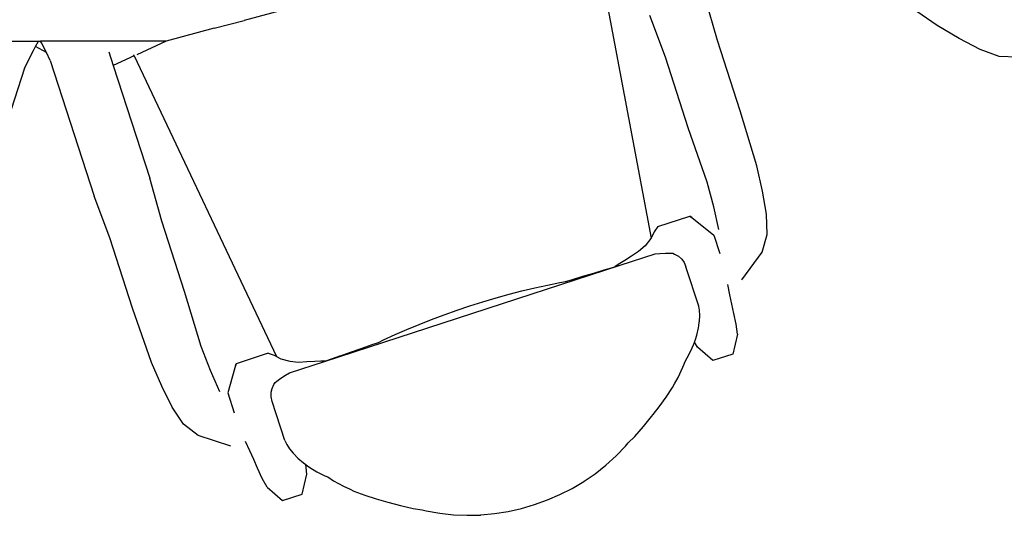
# Model space of a CAD drawing. Units: centimetres. Extents: x 60 to 699, y -64 to 189.
# Drawn here: x 192 to 273, y -64 to -23 of the extents above; entities that cross this region are included whole.
import ezdxf

# ---------------------------------------------------------------- set-up
doc = ezdxf.new("R2010")
doc.units = ezdxf.units.CM
doc.layers.add('Edges', color=7, linetype='Continuous')

# ---------------------------------------------------------------- blocks, each defined once
blk = doc.blocks.new('weddingbanplan')
at = {"layer": 'Edges'}
for p, q in [((238.132, -11.696), (243.621, -40.817)), ((249.094, -24.533), (248.095, -20.99)), ((267.204, -23.308), (263.315, -20.601)), ((215.28, -21.496), (210.062, -22.882)), ((244.803, -25.927), (243.529, -22.473)), ((207.604, -23.535), (203.629, -24.591)), ((207.604, -23.535), (210.062, -22.882)), ((269.038, -24.384), (267.204, -23.308)), ((188.03, -24.591), (193.113, -24.591)), ((192.685, -25.354), (192.864, -25.035)), ((192.864, -25.035), (193.113, -24.591)), ((193.757, -25.532), (192.864, -25.035)), ((193.113, -24.591), (193.279, -24.591)), ((193.359, -24.733), (193.279, -24.591)), ((197.984, -24.591), (193.279, -24.591)), ((193.757, -25.532), (193.359, -24.733)), ((203.629, -24.591), (197.984, -24.591)), ((203.629, -24.591), (201.22, -25.709)), ((250.979, -30.332), (249.094, -24.533)), ((270.751, -25.283), (269.038, -24.384)), ((191.958, -26.814), (192.685, -25.354)), ((194.085, -26.192), (193.757, -25.532)), ((198.898, -25.47), (199.269, -26.614)), ((201.004, -25.809), (199.269, -26.614)), ((201.004, -25.809), (200.956, -25.709)), ((201.004, -25.809), (212.723, -50.573)), ((246.688, -31.726), (244.803, -25.927)), ((272.325, -25.862), (270.751, -25.283)), ((273.842, -25.916), (272.325, -25.862)), ((194.085, -26.192), (197.714, -37.359)), ((199.269, -26.614), (202.279, -35.876)), ((191.958, -26.814), (188.33, -37.981)), ((252.351, -34.867), (250.979, -30.332)), ((248.243, -36.202), (246.688, -31.726)), ((252.807, -36.944), (252.351, -34.867)), ((203.279, -39.419), (202.279, -35.876)), ((248.79, -38.249), (248.243, -36.202)), ((253.134, -38.852), (252.807, -36.944)), ((198.987, -40.813), (197.714, -37.359)), ((249.208, -40.127), (248.79, -38.249)), ((253.198, -40.526), (253.134, -38.852)), ((205.163, -45.218), (203.279, -39.419)), ((244.174, -39.878), (246.822, -39.018)), ((246.972, -39.128), (246.822, -39.018)), ((246.822, -39.018), (247.109, -39.244)), ((246.972, -39.128), (247.109, -39.244)), ((247.109, -39.244), (248.791, -40.572)), ((243.867, -40.304), (243.621, -40.817)), ((244.174, -39.878), (243.867, -40.304)), ((248.791, -40.572), (249.288, -42.102)), ((252.78, -41.987), (253.198, -40.526)), ((200.872, -46.613), (198.987, -40.813)), ((243.602, -40.859), (243.128, -41.46)), ((243.621, -40.817), (243.602, -40.859)), ((241.083, -43.06), (243.96, -42.125)), ((242.596, -41.935), (242.007, -42.307)), ((243.128, -41.46), (242.596, -41.935)), ((243.96, -42.125), (244.347, -42.09)), ((244.347, -42.09), (244.809, -42.066)), ((244.809, -42.066), (245.21, -42.065)), ((245.21, -42.065), (245.404, -42.078)), ((245.404, -42.078), (245.567, -42.145)), ((245.567, -42.145), (245.884, -42.325)), ((251.116, -44.276), (252.78, -41.987)), ((241.045, -42.932), (240.674, -43.178)), ((241.449, -42.662), (241.045, -42.932)), ((242.007, -42.307), (241.449, -42.662)), ((245.884, -42.325), (246.136, -42.531)), ((246.136, -42.531), (246.169, -42.571)), ((246.169, -42.571), (246.349, -42.842)), ((246.349, -42.842), (246.5, -43.195)), ((216.69, -50.986), (241.083, -43.06)), ((237.999, -43.971), (238.892, -43.703)), ((238.892, -43.703), (239.746, -43.45)), ((239.746, -43.45), (240.557, -43.212)), ((240.557, -43.212), (240.674, -43.178)), ((240.674, -43.178), (241.083, -43.06)), ((247.548, -46.421), (246.5, -43.195)), ((235.072, -44.697), (236.093, -44.492)), ((236.093, -44.492), (236.569, -44.406)), ((236.569, -44.406), (237.071, -44.253)), ((237.071, -44.253), (237.999, -43.971)), ((250.114, -45.498), (249.964, -44.65)), ((206.535, -49.753), (205.163, -45.218)), ((230.838, -45.755), (231.911, -45.457)), ((231.911, -45.457), (232.977, -45.18)), ((232.977, -45.18), (234.032, -44.926)), ((234.032, -44.926), (235.072, -44.697)), ((228.688, -46.414), (229.762, -46.075)), ((229.762, -46.075), (230.838, -45.755)), ((250.289, -46.27), (250.114, -45.498)), ((250.455, -47.036), (250.289, -46.27)), ((202.427, -51.088), (200.872, -46.613)), ((226.562, -47.145), (227.62, -46.771)), ((227.62, -46.771), (228.688, -46.414)), ((247.586, -46.607), (247.548, -46.421)), ((247.623, -46.763), (247.586, -46.607)), ((247.654, -47.203), (247.623, -46.763)), ((250.65, -47.924), (250.455, -47.036)), ((224.493, -47.937), (225.519, -47.534)), ((225.519, -47.534), (226.562, -47.145)), ((247.561, -48.053), (247.598, -47.754)), ((247.598, -47.754), (247.618, -47.662)), ((247.618, -47.662), (247.654, -47.203)), ((222.514, -48.777), (223.491, -48.352)), ((223.491, -48.352), (224.493, -47.937)), ((247.403, -48.813), (247.541, -48.221)), ((247.541, -48.221), (247.561, -48.053)), ((250.74, -48.755), (250.65, -47.924)), ((220.636, -49.592), (221.133, -49.422)), ((221.133, -49.422), (221.568, -49.211)), ((221.568, -49.211), (222.514, -48.777)), ((246.935, -50.056), (247.2, -49.424)), ((247.2, -49.424), (247.211, -49.389)), ((247.211, -49.389), (247.273, -49.194)), ((247.459, -49.822), (247.211, -49.389)), ((247.273, -49.194), (247.403, -48.813)), ((250.74, -48.755), (250.363, -50.384)), ((207.296, -51.732), (206.535, -49.753)), ((212.052, -50.316), (209.404, -51.176)), ((212.052, -50.316), (212.551, -50.479)), ((218, -50.515), (218.84, -50.218)), ((218.84, -50.218), (219.72, -49.91)), ((219.72, -49.91), (220.636, -49.592)), ((246.604, -50.693), (246.935, -50.056)), ((248.722, -50.918), (247.459, -49.822)), ((203.279, -53.037), (202.427, -51.088)), ((212.551, -50.479), (212.723, -50.573)), ((212.723, -50.573), (213.091, -50.772)), ((213.091, -50.772), (213.828, -50.98)), ((213.813, -51.921), (216.69, -50.986)), ((213.828, -50.98), (214.538, -51.052)), ((214.538, -51.052), (215.233, -51.006)), ((215.233, -51.006), (215.893, -50.966)), ((215.893, -50.966), (216.379, -50.947)), ((216.379, -50.947), (216.851, -50.927)), ((216.69, -50.986), (216.851, -50.927)), ((218, -50.515), (216.851, -50.927)), ((246.251, -51.463), (246.457, -50.931)), ((246.457, -50.931), (246.604, -50.693)), ((250.363, -50.384), (248.722, -50.918)), ((208.062, -53.496), (207.296, -51.732)), ((209.305, -51.528), (208.725, -53.59)), ((209.404, -51.176), (209.305, -51.528)), ((209.348, -51.353), (209.305, -51.528)), ((209.348, -51.353), (209.404, -51.176)), ((213.479, -52.12), (213.813, -51.921)), ((245.858, -52.301), (246.251, -51.463)), ((212.524, -52.881), (212.617, -52.731)), ((212.617, -52.731), (212.766, -52.607)), ((212.766, -52.607), (213.091, -52.372)), ((213.091, -52.372), (213.479, -52.12)), ((245.568, -52.826), (245.858, -52.301)), ((204.136, -54.772), (203.279, -53.037)), ((212.288, -53.58), (212.291, -53.528)), ((212.302, -53.905), (212.288, -53.58)), ((212.291, -53.528), (212.374, -53.213)), ((212.374, -53.213), (212.524, -52.881)), ((244.88, -53.937), (245.4, -53.128)), ((245.4, -53.128), (245.568, -52.826)), ((208.725, -53.59), (209.257, -55.227)), ((212.386, -54.279), (212.302, -53.905)), ((213.434, -57.505), (212.386, -54.279)), ((244.3, -54.73), (244.88, -53.937)), ((205.069, -56.164), (204.136, -54.772)), ((243.783, -55.356), (244.3, -54.73)), ((243.004, -56.359), (243.668, -55.52)), ((243.668, -55.52), (243.783, -55.356)), ((206.265, -57.101), (205.069, -56.164)), ((242.286, -57.164), (243.004, -56.359)), ((208.957, -57.974), (206.265, -57.101)), ((210.55, -58.353), (210.173, -57.579)), ((213.434, -57.505), (213.514, -57.678)), ((241.746, -57.702), (242.286, -57.164)), ((210.862, -59.081), (210.55, -58.353)), ((213.514, -57.678), (213.576, -57.826)), ((213.576, -57.826), (213.809, -58.2)), ((213.809, -58.2), (214.108, -58.55)), ((240.735, -58.777), (241.525, -57.961)), ((241.525, -57.961), (241.746, -57.702)), ((211.178, -59.798), (210.862, -59.081)), ((214.108, -58.55), (214.178, -58.612)), ((214.178, -58.612), (214.498, -58.957)), ((214.498, -58.957), (214.958, -59.355)), ((239.895, -59.539), (240.735, -58.777)), ((211.542, -60.631), (211.178, -59.798)), ((214.958, -59.355), (215.152, -59.492)), ((215.239, -60.29), (215.152, -59.492)), ((215.152, -59.492), (215.287, -59.587)), ((215.287, -59.587), (215.481, -59.73)), ((215.481, -59.73), (216.067, -60.085)), ((239.01, -60.244), (239.895, -59.539)), ((211.957, -61.357), (211.542, -60.631)), ((214.862, -61.919), (215.239, -60.29)), ((216.067, -60.085), (216.71, -60.406)), ((216.71, -60.406), (216.968, -60.513)), ((216.968, -60.513), (217.447, -60.822)), ((217.447, -60.822), (218.259, -61.269)), ((237.109, -61.456), (238.081, -60.889)), ((238.081, -60.889), (238.119, -60.863)), ((238.119, -60.863), (239.01, -60.244)), ((211.957, -61.357), (213.221, -62.453)), ((218.259, -61.269), (218.802, -61.523)), ((218.802, -61.523), (219.115, -61.668)), ((219.115, -61.668), (220.012, -62.018)), ((236.104, -61.963), (237.109, -61.456)), ((213.221, -62.453), (214.862, -61.919)), ((220.012, -62.018), (220.947, -62.318)), ((220.947, -62.318), (221.733, -62.52)), ((234.009, -62.788), (235.069, -62.407)), ((235.069, -62.407), (236.104, -61.963)), ((221.733, -62.52), (221.923, -62.586)), ((221.923, -62.586), (222.952, -62.874)), ((222.952, -62.874), (224.007, -63.103)), ((224.007, -63.103), (224.76, -63.221)), ((224.76, -63.221), (225.091, -63.301)), ((225.091, -63.301), (226.21, -63.497)), ((231.828, -63.352), (232.927, -63.103)), ((232.927, -63.103), (234.009, -62.788)), ((226.21, -63.497), (227.337, -63.62)), ((227.337, -63.62), (228.468, -63.67)), ((228.468, -63.67), (229.551, -63.647)), ((229.551, -63.647), (229.597, -63.645)), ((229.597, -63.645), (230.717, -63.533)), ((230.717, -63.533), (231.828, -63.352))]:
    blk.add_line(p, q, dxfattribs=at)

msp = doc.modelspace()

# ---------------------------------------------------------------- block references
msp.add_blockref('weddingbanplan', (0, 0))

doc.saveas('drawing.dxf')
